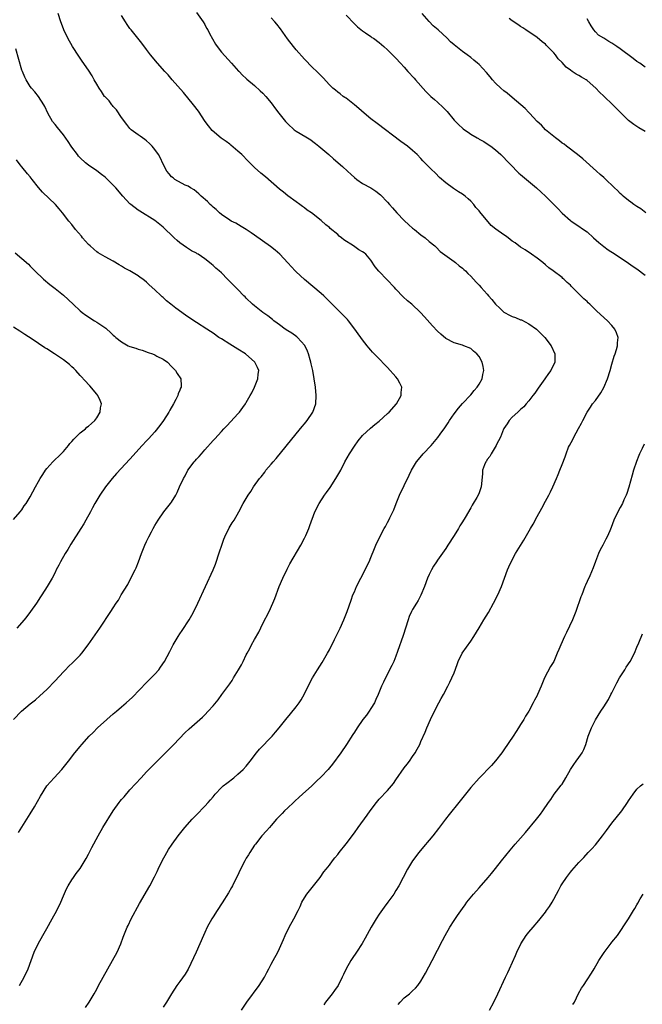
# Model space of a CAD drawing. Units: inches. Extents: x 2619000 to 2621830, y 1530000 to 1533000.
# Drawn here: x 2620796 to 2620946, y 1530218 to 1530455 of the extents above; entities that cross this region are included whole.
import ezdxf

# ---------------------------------------------------------------- set-up
doc = ezdxf.new("R2010")
doc.units = ezdxf.units.IN
doc.header["$MEASUREMENT"] = 0
doc.layers.add('LD26191530_10ft', color=254, linetype='Continuous')

msp = doc.modelspace()

# ---------------------------------------------------------------- linework, layer by layer
at = {"layer": 'LD26191530_10ft'}
for points, elevation in [([(2620839, 1530457.24), (2620840.58, 1530455), (2620841, 1530454.31), (2620841.46, 1530453.46), (2620841.73, 1530453), (2620842.14, 1530452.14), (2620842.83, 1530450.83), (2620843.55, 1530449.55), (2620843.97, 1530449), (2620845, 1530447.69), (2620847.45, 1530445), (2620849.12, 1530443.12), (2620849.25, 1530443), (2620850.12, 1530442.12), (2620851, 1530441.33), (2620851.16, 1530441.16), (2620853, 1530439.63), (2620854.35, 1530438.35), (2620855, 1530437.78), (2620855.71, 1530437), (2620857, 1530435.46), (2620858.05, 1530434.05), (2620858.85, 1530433), (2620860.47, 1530431), (2620861, 1530430.42), (2620862.49, 1530429), (2620863, 1530428.62), (2620865.3, 1530427.3), (2620865.74, 1530427), (2620866.52, 1530426.52), (2620867, 1530426.17), (2620867.66, 1530425.66), (2620868.48, 1530425), (2620870.88, 1530423), (2620871.99, 1530421.99), (2620874.13, 1530420.13), (2620875.36, 1530419), (2620876.24, 1530418.24), (2620877, 1530417.51), (2620877.63, 1530417), (2620879, 1530416.05), (2620880.96, 1530414.96), (2620882.2, 1530414.2), (2620883.33, 1530413.33), (2620885, 1530411.52), (2620885.43, 1530411), (2620886.18, 1530410.18), (2620887.21, 1530409), (2620889, 1530407.13), (2620890.13, 1530406.13), (2620891, 1530405.31), (2620891.45, 1530405), (2620893, 1530403.72), (2620894.04, 1530403), (2620895, 1530402.09), (2620896.33, 1530401), (2620896.68, 1530400.68), (2620897.68, 1530399.68), (2620899.92, 1530398.08), (2620901, 1530397.28), (2620901.36, 1530397), (2620902.25, 1530396.25), (2620903, 1530395.68), (2620903.33, 1530395.33), (2620903.72, 1530395), (2620904.34, 1530394.34), (2620905, 1530393.72), (2620906.31, 1530392.31), (2620907, 1530391.59), (2620907.5, 1530391), (2620909, 1530389.37), (2620909.28, 1530389), (2620910.1, 1530388.1), (2620911, 1530387), (2620912.01, 1530386.01), (2620913, 1530385.09), (2620913.13, 1530385), (2620914.35, 1530384.35), (2620915, 1530383.99), (2620915.79, 1530383.79), (2620917, 1530383.24), (2620917.19, 1530383.19), (2620919, 1530382.28), (2620920.8, 1530381), (2620921, 1530380.83), (2620921.9, 1530379.9), (2620922.86, 1530379), (2620924.37, 1530377), (2620925.28, 1530375), (2620925.22, 1530373), (2620924.25, 1530371), (2620923.72, 1530370.28), (2620922.88, 1530369), (2620921.26, 1530366.74), (2620920.42, 1530365.58), (2620919.95, 1530365), (2620919, 1530363.76), (2620918.35, 1530363), (2620917.75, 1530362.25), (2620917, 1530361.61), (2620916.33, 1530361), (2620915, 1530359.83), (2620914.26, 1530359), (2620913.79, 1530358.21), (2620913, 1530357.07), (2620912.93, 1530356.93), (2620912.17, 1530355), (2620911.21, 1530353.21), (2620911.11, 1530353), (2620909.91, 1530351), (2620909.64, 1530350.36), (2620909, 1530349.59), (2620908.78, 1530349.22), (2620908.62, 1530349), (2620908.34, 1530348.34), (2620907.88, 1530347), (2620907.86, 1530346.14), (2620907.55, 1530343), (2620907, 1530341.54), (2620906.77, 1530341), (2620906.49, 1530340.49), (2620905.62, 1530339), (2620905.37, 1530338.63), (2620905, 1530337.95), (2620903.63, 1530335.63), (2620903, 1530334.6), (2620902.37, 1530333.63), (2620902.03, 1530333), (2620901, 1530331.28), (2620899.53, 1530329), (2620899, 1530328.2), (2620897, 1530325.38), (2620896.75, 1530325), (2620896.07, 1530323.93), (2620895.55, 1530323), (2620895, 1530321.91), (2620894.62, 1530321), (2620893.88, 1530319), (2620893.03, 1530316.97), (2620892.36, 1530315.64), (2620891.94, 1530315), (2620891, 1530313.48), (2620890.76, 1530313), (2620890.23, 1530311.77), (2620889.97, 1530311), (2620888.78, 1530307.22), (2620887.38, 1530303.38), (2620887, 1530302.27), (2620886.48, 1530301), (2620886.01, 1530299.99), (2620884.47, 1530297), (2620884, 1530296), (2620883.57, 1530295), (2620882.75, 1530293), (2620882.21, 1530291.79), (2620881.82, 1530291), (2620881, 1530289.63), (2620880.59, 1530289), (2620879.93, 1530288.07), (2620879.08, 1530287), (2620877.64, 1530285), (2620877, 1530283.99), (2620876.64, 1530283.36), (2620875.13, 1530281), (2620873.74, 1530279), (2620871.73, 1530276.27), (2620871, 1530275.38), (2620870.67, 1530275), (2620869, 1530273.23), (2620867.87, 1530272.13), (2620866.74, 1530271), (2620864.56, 1530269), (2620863.72, 1530268.28), (2620862.67, 1530267.33), (2620862.33, 1530267), (2620861, 1530265.77), (2620860.2, 1530265), (2620859.6, 1530264.4), (2620858.29, 1530263), (2620857, 1530261.5), (2620856.55, 1530261), (2620855.83, 1530260.17), (2620854.77, 1530259), (2620853.18, 1530257), (2620853, 1530256.73), (2620851.87, 1530255), (2620851.55, 1530254.45), (2620851, 1530253.61), (2620850.62, 1530253), (2620849.57, 1530251), (2620848.77, 1530249.23), (2620848.3, 1530248.3), (2620847.68, 1530247), (2620847.44, 1530246.56), (2620846.71, 1530245.29), (2620845.16, 1530242.84), (2620843.95, 1530241), (2620843, 1530239.5), (2620842.69, 1530239), (2620841.61, 1530237), (2620841, 1530235.71), (2620840.68, 1530235), (2620839.85, 1530233), (2620838.94, 1530231), (2620837, 1530226.92), (2620836.28, 1530225.72), (2620835, 1530223.96), (2620834.28, 1530223), (2620833, 1530221), (2620831.83, 1530219), (2620831.5, 1530218.5), (2620831, 1530217.79)], 9340), ([(2620796.43, 1530223), (2620797.54, 1530225), (2620798.5, 1530227), (2620799.26, 1530229), (2620799.98, 1530231), (2620800.9, 1530233), (2620802.03, 1530235), (2620803, 1530236.68), (2620804.3, 1530239), (2620805.37, 1530241), (2620806.33, 1530243), (2620807, 1530244.57), (2620807.75, 1530246.25), (2620808.16, 1530247), (2620809, 1530248.39), (2620809.41, 1530249), (2620810.06, 1530249.94), (2620811, 1530251.17), (2620812.43, 1530253.57), (2620813, 1530254.56), (2620813.82, 1530256.18), (2620815.34, 1530259), (2620816.5, 1530261), (2620818.96, 1530265), (2620820.39, 1530267), (2620820.66, 1530267.34), (2620821, 1530267.76), (2620821.58, 1530268.42), (2620823, 1530270.08), (2620825.67, 1530273), (2620827, 1530274.38), (2620827.57, 1530275), (2620828.29, 1530275.71), (2620829.53, 1530277), (2620833.54, 1530281), (2620836.23, 1530283.77), (2620837.24, 1530284.76), (2620839.79, 1530287), (2620840.42, 1530287.58), (2620841, 1530288.15), (2620841.82, 1530289), (2620843, 1530290.33), (2620844.23, 1530291.77), (2620845.14, 1530293), (2620846.76, 1530295.24), (2620847, 1530295.63), (2620847.57, 1530296.43), (2620847.93, 1530297), (2620849.13, 1530299), (2620849.82, 1530300.18), (2620850.23, 1530301), (2620851, 1530302.6), (2620851.21, 1530303), (2620851.86, 1530304.14), (2620852.29, 1530305), (2620853, 1530306.29), (2620853.98, 1530308.02), (2620855, 1530310.08), (2620856.48, 1530313), (2620857.37, 1530315), (2620857.84, 1530316.16), (2620858.91, 1530319), (2620859.76, 1530321), (2620860.8, 1530323.2), (2620861.48, 1530324.52), (2620864.12, 1530329), (2620865, 1530330.66), (2620865.29, 1530331.29), (2620866.01, 1530333), (2620866.29, 1530333.71), (2620867.51, 1530337), (2620868.5, 1530339), (2620869.81, 1530341), (2620870.32, 1530341.68), (2620871.15, 1530342.85), (2620872.57, 1530345), (2620873.73, 1530347), (2620874.75, 1530349), (2620875.84, 1530351), (2620877, 1530352.81), (2620877.93, 1530354.07), (2620879, 1530355.35), (2620880.86, 1530357.14), (2620881.94, 1530358.06), (2620883, 1530358.86), (2620885, 1530360.65), (2620885.35, 1530361), (2620887.13, 1530363), (2620888.25, 1530365), (2620888.28, 1530365.73), (2620888.42, 1530367), (2620887.96, 1530367.96), (2620887.39, 1530369), (2620887, 1530369.47), (2620885, 1530371.78), (2620884.36, 1530372.36), (2620883, 1530373.83), (2620881.4, 1530375.4), (2620881, 1530375.9), (2620880.47, 1530376.47), (2620880.08, 1530377), (2620879, 1530378.39), (2620878.58, 1530379), (2620877.89, 1530379.89), (2620877.15, 1530381), (2620875.62, 1530383), (2620875.32, 1530383.32), (2620875, 1530383.62), (2620874.35, 1530384.35), (2620873.69, 1530385), (2620873, 1530385.65), (2620870.32, 1530388.32), (2620869.63, 1530389), (2620869, 1530389.56), (2620865, 1530392.92), (2620863, 1530394.76), (2620862.76, 1530395), (2620861, 1530396.93), (2620859.04, 1530399.04), (2620857.97, 1530399.97), (2620856.86, 1530400.86), (2620853, 1530403.62), (2620852.19, 1530404.19), (2620851, 1530404.97), (2620849.73, 1530405.73), (2620848.46, 1530406.46), (2620847.36, 1530407), (2620847, 1530407.22), (2620845, 1530408.62), (2620844.54, 1530409), (2620843.77, 1530409.77), (2620843, 1530410.36), (2620842.69, 1530410.69), (2620842.31, 1530411), (2620841.67, 1530411.67), (2620840.16, 1530413), (2620839.58, 1530413.58), (2620839, 1530414.02), (2620838.48, 1530414.48), (2620837.57, 1530415), (2620837, 1530415.38), (2620836.32, 1530415.68), (2620833.84, 1530417), (2620833.37, 1530417.37), (2620833, 1530417.63), (2620832.41, 1530418.41), (2620831.91, 1530419), (2620831, 1530420.73), (2620830.3, 1530422.3), (2620829.87, 1530423), (2620829, 1530424.22), (2620828.34, 1530425), (2620827.69, 1530425.69), (2620827, 1530426.31), (2620826.62, 1530426.62), (2620826.03, 1530427), (2620825.44, 1530427.44), (2620825, 1530427.73), (2620823.29, 1530429), (2620823, 1530429.26), (2620822.27, 1530430.27), (2620821, 1530431.92), (2620819.79, 1530433.79), (2620819, 1530434.59), (2620818.83, 1530434.83), (2620818.66, 1530435), (2620817.97, 1530435.97), (2620817, 1530436.89), (2620816.91, 1530437), (2620816.17, 1530438.17), (2620815.56, 1530439), (2620815, 1530439.92), (2620814.42, 1530441), (2620813.94, 1530441.94), (2620813, 1530443.32), (2620811.53, 1530445.53), (2620811, 1530446.2), (2620810.68, 1530446.68), (2620809.14, 1530449), (2620808.03, 1530451), (2620807.1, 1530453), (2620806.54, 1530454.54), (2620806.35, 1530455), (2620805.76, 1530457)], 9320), ([(2620812.34, 1530217.66), (2620813.22, 1530219), (2620814.39, 1530221), (2620815, 1530222.13), (2620815.44, 1530223), (2620816.52, 1530225), (2620818.82, 1530229), (2620819.89, 1530231), (2620820.79, 1530233), (2620821.37, 1530234.63), (2620822.32, 1530237), (2620822.56, 1530237.44), (2620823.32, 1530239), (2620825.3, 1530242.7), (2620827.75, 1530247), (2620828.9, 1530249.1), (2620829.55, 1530250.45), (2620829.77, 1530251), (2620830.73, 1530253), (2620831.88, 1530255), (2620832.31, 1530255.69), (2620833.18, 1530257), (2620834.6, 1530259), (2620836.22, 1530261), (2620837.97, 1530263), (2620839, 1530264.09), (2620841, 1530266.15), (2620841.79, 1530267), (2620842.36, 1530267.64), (2620843, 1530268.42), (2620843.5, 1530269), (2620845, 1530270.62), (2620845.43, 1530271), (2620846.29, 1530271.71), (2620847.96, 1530273), (2620849, 1530273.84), (2620850.24, 1530275), (2620851, 1530275.81), (2620851.96, 1530277), (2620853.49, 1530279), (2620854.17, 1530279.83), (2620857.19, 1530283), (2620858.03, 1530283.97), (2620858.9, 1530285), (2620860.51, 1530287), (2620861.64, 1530288.36), (2620863, 1530290.05), (2620863.7, 1530291), (2620864.23, 1530291.77), (2620865, 1530293.16), (2620865.89, 1530295), (2620866.91, 1530297), (2620868.17, 1530299), (2620869.28, 1530300.72), (2620870.58, 1530303), (2620871, 1530303.79), (2620872.23, 1530306.23), (2620873.59, 1530309), (2620874.5, 1530311), (2620875.29, 1530313), (2620876.23, 1530315.77), (2620876.67, 1530317), (2620877, 1530317.78), (2620877.54, 1530319), (2620879.61, 1530323), (2620880.04, 1530323.96), (2620880.56, 1530325), (2620881, 1530326.02), (2620881.85, 1530328.15), (2620882.21, 1530329), (2620883.15, 1530331), (2620884.21, 1530333), (2620884.51, 1530333.49), (2620885, 1530334.4), (2620885.31, 1530335), (2620885.56, 1530335.56), (2620886.48, 1530337.52), (2620887.04, 1530339), (2620887.9, 1530341), (2620889, 1530343.35), (2620890.19, 1530345.81), (2620890.72, 1530347), (2620891.94, 1530349), (2620892.4, 1530349.6), (2620893.56, 1530351), (2620895.45, 1530353), (2620897.13, 1530354.87), (2620897.67, 1530355.67), (2620898.77, 1530357.23), (2620899.56, 1530358.44), (2620899.9, 1530359), (2620901, 1530360.58), (2620902.05, 1530361.95), (2620903, 1530363.05), (2620905, 1530365.2), (2620905.82, 1530366.18), (2620906.52, 1530367), (2620907, 1530367.73), (2620907.76, 1530369), (2620907.96, 1530370.04), (2620908.19, 1530371), (2620908.01, 1530372.01), (2620907.74, 1530373), (2620907, 1530374.37), (2620906.45, 1530375), (2620905.7, 1530375.7), (2620905, 1530376.3), (2620903.35, 1530377), (2620903, 1530377.13), (2620901, 1530377.66), (2620899, 1530378.76), (2620897.8, 1530379.8), (2620897, 1530380.53), (2620895.81, 1530381.81), (2620893.92, 1530383.92), (2620892.91, 1530385), (2620890.8, 1530387), (2620889.83, 1530387.83), (2620888.78, 1530388.78), (2620887, 1530390.58), (2620886.63, 1530391), (2620883, 1530394.82), (2620882.9, 1530394.9), (2620882.01, 1530396.01), (2620881, 1530397.6), (2620879.78, 1530399), (2620879.35, 1530399.35), (2620879, 1530399.6), (2620878.1, 1530400.1), (2620876.81, 1530401), (2620874.48, 1530402.48), (2620873.9, 1530403), (2620873.37, 1530403.37), (2620873, 1530403.74), (2620871.22, 1530405.22), (2620871, 1530405.47), (2620870.12, 1530406.12), (2620869, 1530407.15), (2620868.3, 1530407.7), (2620867, 1530408.71), (2620866.65, 1530409), (2620865.66, 1530409.66), (2620865, 1530410.16), (2620864.54, 1530410.54), (2620863.92, 1530411), (2620863, 1530411.62), (2620861, 1530413.09), (2620859.96, 1530413.96), (2620859, 1530414.69), (2620855.63, 1530417.63), (2620854.52, 1530418.52), (2620853, 1530419.87), (2620851.84, 1530421), (2620851.43, 1530421.43), (2620849.89, 1530423), (2620849, 1530423.84), (2620847.31, 1530425.31), (2620847, 1530425.51), (2620846.16, 1530426.16), (2620844.99, 1530426.99), (2620842.82, 1530428.82), (2620841.89, 1530429.89), (2620841.09, 1530431), (2620839.47, 1530433.47), (2620838.31, 1530435), (2620835.91, 1530437.91), (2620833.12, 1530441), (2620832.17, 1530442.17), (2620831.36, 1530443), (2620829.61, 1530445), (2620827.95, 1530447), (2620827, 1530448.31), (2620825.84, 1530449.84), (2620823.28, 1530453), (2620823, 1530453.38), (2620822.34, 1530454.34), (2620821.93, 1530455), (2620821, 1530456.46)], 9330), ([(2620849.81, 1530217), (2620851.15, 1530219), (2620854.08, 1530223), (2620855.35, 1530225), (2620855.91, 1530226.09), (2620856.44, 1530227), (2620857, 1530228.09), (2620857.5, 1530229), (2620858.55, 1530231), (2620859, 1530231.92), (2620859.97, 1530234.03), (2620860.38, 1530235), (2620861.33, 1530237), (2620862.44, 1530239), (2620863.48, 1530241), (2620863.97, 1530242.03), (2620864.4, 1530243), (2620865, 1530244.08), (2620865.56, 1530245), (2620868.75, 1530249), (2620869.67, 1530250.33), (2620870.22, 1530251), (2620871, 1530251.98), (2620871.77, 1530253), (2620872.31, 1530253.69), (2620873, 1530254.52), (2620873.34, 1530255), (2620875, 1530257.11), (2620877, 1530259.74), (2620877.9, 1530261), (2620880.06, 1530263.94), (2620880.79, 1530265), (2620882.32, 1530267), (2620883, 1530267.8), (2620885, 1530269.93), (2620886.39, 1530271.61), (2620887, 1530272.46), (2620889, 1530275.34), (2620889.71, 1530276.29), (2620890.26, 1530277), (2620891, 1530278.11), (2620891.65, 1530279), (2620892.13, 1530279.87), (2620892.72, 1530281), (2620893, 1530281.69), (2620894.01, 1530283.99), (2620894.43, 1530285), (2620895.33, 1530287), (2620896.32, 1530289), (2620897.37, 1530291), (2620897.91, 1530292.09), (2620898.46, 1530293), (2620899.53, 1530295), (2620900, 1530296), (2620900.5, 1530297), (2620901, 1530298.25), (2620901.73, 1530300.27), (2620901.96, 1530301), (2620902.93, 1530303), (2620905, 1530305.85), (2620905.76, 1530307), (2620907, 1530309.11), (2620908.19, 1530311), (2620909.25, 1530312.75), (2620910.51, 1530315), (2620911.56, 1530317), (2620912.44, 1530319), (2620913.83, 1530323), (2620914.21, 1530323.79), (2620914.7, 1530325), (2620915.8, 1530327), (2620917, 1530328.92), (2620917.82, 1530330.18), (2620919.43, 1530333), (2620920, 1530334), (2620921, 1530335.9), (2620922.11, 1530337.89), (2620923, 1530339.57), (2620923.79, 1530341), (2620924.18, 1530341.82), (2620924.78, 1530343), (2620925.67, 1530345), (2620926.03, 1530345.97), (2620926.49, 1530347), (2620927, 1530348.41), (2620927.72, 1530350.28), (2620927.96, 1530351), (2620928.57, 1530352.57), (2620928.76, 1530353), (2620929.55, 1530354.45), (2620929.79, 1530355), (2620930.95, 1530357.05), (2620931.66, 1530358.34), (2620931.98, 1530359), (2620933.02, 1530361), (2620933.79, 1530362.21), (2620934.35, 1530363), (2620935, 1530363.78), (2620936.34, 1530365.66), (2620937.07, 1530366.93), (2620937.95, 1530369), (2620938.58, 1530371), (2620939, 1530372.55), (2620939.56, 1530374.44), (2620939.75, 1530375), (2620940.07, 1530376.07), (2620940.32, 1530377), (2620940.31, 1530377.69), (2620940.45, 1530379), (2620940.11, 1530380.11), (2620939.69, 1530381), (2620939, 1530381.86), (2620937.89, 1530383), (2620935.32, 1530385.32), (2620933.64, 1530387), (2620933.3, 1530387.3), (2620933, 1530387.6), (2620932.26, 1530388.26), (2620931.54, 1530389), (2620929.5, 1530391), (2620929.24, 1530391.24), (2620929, 1530391.53), (2620928.2, 1530392.2), (2620927.43, 1530393), (2620927.2, 1530393.2), (2620927, 1530393.39), (2620924.88, 1530395), (2620923.77, 1530395.77), (2620923, 1530396.46), (2620922.34, 1530397), (2620921, 1530398.05), (2620919.66, 1530399), (2620918.07, 1530400.07), (2620917, 1530400.74), (2620915.73, 1530401.73), (2620915, 1530402.2), (2620914, 1530403), (2620913.41, 1530403.41), (2620913, 1530403.65), (2620911.07, 1530405.07), (2620909.93, 1530405.93), (2620907.19, 1530409.19), (2620907, 1530409.46), (2620906.25, 1530410.25), (2620905.72, 1530411), (2620905, 1530411.82), (2620904.36, 1530412.36), (2620903.63, 1530413), (2620903, 1530413.51), (2620902.07, 1530414.07), (2620900.84, 1530414.84), (2620899, 1530416.17), (2620897.52, 1530417.52), (2620896.5, 1530418.5), (2620895.49, 1530419.49), (2620893.51, 1530421.52), (2620893, 1530422.09), (2620892.11, 1530423), (2620891, 1530424.02), (2620889.79, 1530425), (2620889, 1530425.57), (2620888.16, 1530426.16), (2620882.48, 1530430.48), (2620881, 1530431.63), (2620879.36, 1530433), (2620878.12, 1530434.12), (2620877, 1530435.02), (2620875, 1530436.57), (2620874.75, 1530436.75), (2620874.34, 1530437), (2620873.61, 1530437.61), (2620873, 1530438.03), (2620872.49, 1530438.49), (2620871.86, 1530439), (2620871, 1530439.82), (2620869.48, 1530441.48), (2620869, 1530441.94), (2620868.49, 1530442.49), (2620866.46, 1530444.46), (2620865.46, 1530445.46), (2620865, 1530445.96), (2620863, 1530448.26), (2620862.39, 1530449), (2620860.89, 1530450.89), (2620859.25, 1530453.25), (2620858.37, 1530454.37), (2620857.85, 1530455), (2620857, 1530455.96)], 9350), ([(2620875, 1530456.57), (2620877, 1530454.5), (2620877.77, 1530453.77), (2620879, 1530452.76), (2620879.71, 1530452.29), (2620881, 1530451.41), (2620881.23, 1530451.23), (2620881.62, 1530451), (2620883, 1530449.97), (2620883.51, 1530449.51), (2620884.12, 1530449), (2620885, 1530448.19), (2620886.59, 1530446.59), (2620887, 1530446.23), (2620888.1, 1530445), (2620889, 1530444.06), (2620889.86, 1530443), (2620891.38, 1530441.38), (2620891.68, 1530441), (2620894.19, 1530438.19), (2620895.41, 1530437), (2620896.25, 1530436.25), (2620897, 1530435.65), (2620898.35, 1530434.35), (2620899, 1530433.67), (2620899.34, 1530433.34), (2620901, 1530431.32), (2620902.18, 1530430.18), (2620903, 1530429.34), (2620903.21, 1530429.21), (2620903.48, 1530429), (2620904.4, 1530428.4), (2620905, 1530427.9), (2620906.55, 1530427), (2620906.85, 1530426.85), (2620907, 1530426.74), (2620908.15, 1530426.15), (2620909, 1530425.6), (2620909.85, 1530425), (2620911, 1530424.12), (2620912.25, 1530423), (2620912.63, 1530422.63), (2620913, 1530422.3), (2620913.6, 1530421.6), (2620914.16, 1530421), (2620915, 1530420.19), (2620916.09, 1530419), (2620916.55, 1530418.55), (2620917, 1530418.22), (2620918.4, 1530417), (2620920.83, 1530415), (2620921.99, 1530413.99), (2620923.01, 1530413), (2620925, 1530410.96), (2620925.99, 1530409.99), (2620927, 1530408.9), (2620929, 1530407.14), (2620929.2, 1530407), (2620930.29, 1530406.29), (2620932.65, 1530404.65), (2620933, 1530404.37), (2620934.53, 1530403), (2620935.81, 1530401.81), (2620937, 1530400.85), (2620938.07, 1530400.07), (2620939.8, 1530399), (2620943, 1530396.85), (2620944.09, 1530396.09), (2620945, 1530395.5), (2620947, 1530394.01)], 9360), ([(2620947.13, 1530409), (2620945.91, 1530409.91), (2620945, 1530410.48), (2620944.27, 1530411), (2620943.56, 1530411.56), (2620943, 1530411.95), (2620941.73, 1530413), (2620941.36, 1530413.35), (2620941, 1530413.65), (2620940.32, 1530414.32), (2620939.6, 1530415), (2620937.25, 1530417.25), (2620937, 1530417.46), (2620936.19, 1530418.19), (2620935.27, 1530419), (2620931.95, 1530421.95), (2620930.67, 1530423), (2620928.06, 1530425), (2620927.48, 1530425.48), (2620927, 1530425.79), (2620926.35, 1530426.35), (2620925.43, 1530427), (2620922.98, 1530429), (2620922.05, 1530430.05), (2620921.02, 1530431), (2620919.17, 1530433), (2620919, 1530433.16), (2620918.1, 1530434.1), (2620917.1, 1530435), (2620915, 1530436.78), (2620913.76, 1530437.76), (2620913, 1530438.34), (2620912.22, 1530439), (2620911, 1530440.21), (2620910.28, 1530441), (2620909.72, 1530441.72), (2620908.79, 1530442.79), (2620907, 1530444.69), (2620906.67, 1530445), (2620905.76, 1530445.76), (2620905, 1530446.38), (2620904.16, 1530447), (2620903, 1530447.82), (2620901, 1530449.4), (2620900.17, 1530450.17), (2620899.36, 1530451), (2620897.14, 1530453), (2620895.98, 1530453.98), (2620895, 1530455.01), (2620893.32, 1530457)], 9370), ([(2620947, 1530428.56), (2620945.46, 1530429.46), (2620944.25, 1530430.25), (2620943, 1530431.19), (2620941, 1530433.19), (2620940.11, 1530434.11), (2620939.21, 1530435), (2620937.03, 1530437.03), (2620936.02, 1530438.02), (2620935.13, 1530439), (2620933, 1530440.85), (2620932.78, 1530441), (2620931.63, 1530441.63), (2620931, 1530442.03), (2620930.36, 1530442.36), (2620929.44, 1530443), (2620929, 1530443.29), (2620928.01, 1530444.01), (2620927, 1530445.15), (2620926.08, 1530446.08), (2620925.4, 1530447), (2620925, 1530447.5), (2620923.52, 1530449), (2620923.26, 1530449.26), (2620923, 1530449.58), (2620922.17, 1530450.17), (2620921, 1530451.22), (2620918.29, 1530453), (2620917.53, 1530453.53), (2620917, 1530453.85), (2620916.36, 1530454.36), (2620915, 1530455.24), (2620914.24, 1530455.76)], 9380), ([(2620947, 1530444.08), (2620945.67, 1530445), (2620945, 1530445.44), (2620944.12, 1530446.12), (2620941, 1530448.44), (2620940.17, 1530449), (2620939, 1530449.86), (2620938.23, 1530450.23), (2620937, 1530451.01), (2620935.75, 1530451.75), (2620935, 1530452.57), (2620934.65, 1530453), (2620934, 1530454), (2620933.45, 1530455), (2620933, 1530455.67)], 9390), ([(2620796.21, 1530259.79), (2620799, 1530264.27), (2620800, 1530266), (2620801.44, 1530268.56), (2620803.03, 1530271), (2620804.73, 1530273), (2620806.57, 1530275), (2620808.21, 1530277), (2620809.76, 1530279), (2620811, 1530280.53), (2620811.4, 1530281), (2620813.2, 1530283), (2620814.11, 1530283.89), (2620815.18, 1530285), (2620817.4, 1530287), (2620819, 1530288.34), (2620819.74, 1530289), (2620821, 1530290.05), (2620822.07, 1530291), (2620823.58, 1530292.42), (2620827, 1530295.92), (2620828.12, 1530297), (2620829, 1530297.94), (2620829.92, 1530299), (2620830.39, 1530299.61), (2620831.32, 1530301), (2620832.63, 1530303.37), (2620833, 1530304.15), (2620833.44, 1530305), (2620834.58, 1530307), (2620835, 1530307.64), (2620835.58, 1530308.42), (2620837.29, 1530311), (2620837.91, 1530312.09), (2620838.39, 1530313), (2620839.35, 1530315), (2620843.02, 1530323), (2620843.59, 1530324.41), (2620844.59, 1530327.41), (2620845.08, 1530329), (2620845.6, 1530330.4), (2620845.84, 1530331), (2620846.88, 1530333.12), (2620847.63, 1530334.37), (2620848.06, 1530335), (2620849.22, 1530337), (2620850.28, 1530339), (2620851.44, 1530341), (2620852.08, 1530341.92), (2620852.73, 1530343), (2620854.15, 1530345), (2620854.54, 1530345.46), (2620855.42, 1530346.58), (2620855.73, 1530347), (2620857, 1530348.45), (2620857.45, 1530349), (2620858.18, 1530349.82), (2620863, 1530355.75), (2620864.44, 1530357.56), (2620865, 1530358.2), (2620865.63, 1530359), (2620867.03, 1530361), (2620867.73, 1530363), (2620867.81, 1530365), (2620867.63, 1530367), (2620867.35, 1530369), (2620867, 1530371), (2620866.62, 1530372.62), (2620866.55, 1530373), (2620866.37, 1530373.63), (2620865.97, 1530375), (2620865.7, 1530375.7), (2620865.07, 1530377.07), (2620863.33, 1530379), (2620863.16, 1530379.16), (2620861.98, 1530379.98), (2620861, 1530380.57), (2620860.32, 1530381), (2620859, 1530381.98), (2620858.44, 1530382.44), (2620857.66, 1530383), (2620857.31, 1530383.31), (2620856.19, 1530384.19), (2620855.01, 1530385), (2620853, 1530386.59), (2620852.52, 1530387), (2620851, 1530388.46), (2620850.74, 1530388.74), (2620850.44, 1530389), (2620849, 1530390.51), (2620848.5, 1530391), (2620847.72, 1530391.72), (2620846.49, 1530393), (2620845, 1530394.5), (2620844.48, 1530395), (2620843.65, 1530395.65), (2620843, 1530396.32), (2620842.6, 1530396.6), (2620842.15, 1530397), (2620841, 1530397.88), (2620839.38, 1530399), (2620839.14, 1530399.14), (2620839, 1530399.25), (2620837.85, 1530399.85), (2620836.64, 1530400.64), (2620835, 1530401.75), (2620834.34, 1530402.34), (2620833.65, 1530403), (2620833, 1530403.58), (2620831.58, 1530405), (2620831, 1530405.52), (2620830.19, 1530406.19), (2620829, 1530407.1), (2620825.4, 1530409.4), (2620825, 1530409.63), (2620823.19, 1530411), (2620823, 1530411.16), (2620821.32, 1530413), (2620819.61, 1530415), (2620819, 1530415.68), (2620817.3, 1530417.3), (2620817, 1530417.57), (2620816.19, 1530418.19), (2620815, 1530419.06), (2620813, 1530420.44), (2620812.32, 1530421), (2620811, 1530422.22), (2620810.64, 1530422.64), (2620810.34, 1530423), (2620809, 1530424.8), (2620808.86, 1530425), (2620808.16, 1530426.16), (2620807, 1530427.74), (2620805.56, 1530429.56), (2620805, 1530430.21), (2620804.38, 1530431), (2620803.24, 1530433), (2620802.55, 1530434.55), (2620802.29, 1530435), (2620801, 1530436.99), (2620800.1, 1530438.1), (2620799.27, 1530439), (2620799, 1530439.39), (2620798.01, 1530441), (2620797.68, 1530441.68), (2620797.13, 1530443), (2620797, 1530443.36), (2620795.55, 1530448.45)], 9310), ([(2620794.96, 1530287.04), (2620796.93, 1530289), (2620799, 1530290.77), (2620800.25, 1530291.75), (2620801.32, 1530292.68), (2620803, 1530294.23), (2620805, 1530296.32), (2620807, 1530298.49), (2620807.5, 1530299), (2620808.22, 1530299.78), (2620809.24, 1530300.76), (2620809.52, 1530301), (2620811, 1530302.53), (2620811.43, 1530303), (2620812.91, 1530305), (2620815.74, 1530309), (2620818.42, 1530313), (2620819, 1530313.9), (2620819.69, 1530315), (2620820.23, 1530315.77), (2620820.9, 1530317), (2620822.46, 1530319.54), (2620823.24, 1530321), (2620824.25, 1530323), (2620824.48, 1530323.51), (2620825.08, 1530325), (2620825.82, 1530327), (2620826.61, 1530329), (2620827, 1530329.88), (2620827.54, 1530331), (2620828.15, 1530332.15), (2620828.6, 1530333), (2620829, 1530333.69), (2620829.8, 1530335), (2620831.18, 1530337), (2620832.74, 1530339), (2620833, 1530339.36), (2620834.01, 1530341), (2620834.37, 1530341.63), (2620834.96, 1530343), (2620835.87, 1530345), (2620836.3, 1530345.7), (2620836.97, 1530347), (2620838.46, 1530349), (2620838.72, 1530349.28), (2620839, 1530349.65), (2620839.66, 1530350.34), (2620840.18, 1530351), (2620841, 1530351.89), (2620843, 1530354.18), (2620843.41, 1530354.59), (2620845, 1530356.38), (2620845.59, 1530357), (2620846.31, 1530357.69), (2620847.29, 1530358.71), (2620849, 1530360.58), (2620849.33, 1530361), (2620850.14, 1530362.14), (2620850.77, 1530363), (2620851, 1530363.35), (2620851.97, 1530365), (2620852.33, 1530365.67), (2620852.98, 1530367), (2620853.77, 1530369), (2620853.86, 1530370.14), (2620853.98, 1530371), (2620853.72, 1530371.72), (2620853.08, 1530373), (2620850.79, 1530375), (2620849, 1530376.17), (2620847.69, 1530377), (2620847, 1530377.4), (2620845, 1530378.62), (2620844.41, 1530379), (2620843, 1530379.99), (2620842.39, 1530380.39), (2620841.49, 1530381), (2620839, 1530382.59), (2620838.41, 1530383), (2620836.33, 1530384.33), (2620834.02, 1530386.02), (2620832.82, 1530387), (2620831.83, 1530387.83), (2620831, 1530388.6), (2620830.78, 1530388.78), (2620830.52, 1530389), (2620829, 1530390.48), (2620827.64, 1530391.64), (2620827, 1530392.27), (2620826.07, 1530393), (2620825.44, 1530393.44), (2620825, 1530393.79), (2620823, 1530395.04), (2620821.7, 1530395.7), (2620821, 1530396.14), (2620820.44, 1530396.44), (2620819, 1530397.31), (2620817, 1530398.41), (2620815.39, 1530399.39), (2620815, 1530399.62), (2620814.27, 1530400.27), (2620813.4, 1530401), (2620813, 1530401.39), (2620811.6, 1530403), (2620811.35, 1530403.34), (2620809.93, 1530405), (2620809, 1530406.2), (2620808.32, 1530407), (2620806.79, 1530409), (2620805.96, 1530409.96), (2620805.12, 1530411), (2620801.93, 1530413.93), (2620801, 1530415.05), (2620799.48, 1530417), (2620799, 1530417.64), (2620798.36, 1530418.36), (2620797, 1530420.05), (2620796.57, 1530420.57), (2620795.72, 1530421.72)], 9300), ([(2620795.36, 1530399.36), (2620797, 1530397.99), (2620798.59, 1530396.59), (2620799, 1530396.14), (2620799.57, 1530395.57), (2620800.1, 1530395), (2620802.18, 1530393), (2620803.75, 1530391.75), (2620804.72, 1530391), (2620805, 1530390.8), (2620807, 1530389.18), (2620809.3, 1530387), (2620811, 1530385.42), (2620811.51, 1530385), (2620812.36, 1530384.36), (2620814.5, 1530383), (2620815, 1530382.7), (2620816, 1530382), (2620817.2, 1530381.2), (2620817.4, 1530381), (2620818.28, 1530380.28), (2620819, 1530379.55), (2620819.3, 1530379.3), (2620819.59, 1530379), (2620821, 1530377.9), (2620822.61, 1530377), (2620823, 1530376.82), (2620824.39, 1530376.39), (2620825, 1530376.17), (2620825.91, 1530375.91), (2620827.39, 1530375.39), (2620828.44, 1530375), (2620829, 1530374.78), (2620829.5, 1530374.5), (2620831, 1530373.73), (2620832, 1530373), (2620833, 1530372.01), (2620833.49, 1530371.49), (2620833.98, 1530371), (2620834.34, 1530370.34), (2620835.21, 1530369), (2620835.32, 1530367.32), (2620835.3, 1530367), (2620835.19, 1530366.81), (2620835, 1530366.31), (2620834.6, 1530365.4), (2620834.52, 1530365), (2620834.06, 1530364.06), (2620833.47, 1530363), (2620832.56, 1530361.44), (2620832.33, 1530361), (2620831.08, 1530359), (2620830.2, 1530357.8), (2620829, 1530356.27), (2620827.43, 1530354.57), (2620827, 1530354.09), (2620825.97, 1530353), (2620823, 1530349.71), (2620819.79, 1530346.21), (2620818.73, 1530345), (2620817.12, 1530343), (2620815.73, 1530341), (2620814.54, 1530339), (2620814, 1530338), (2620813.48, 1530337), (2620812.4, 1530335), (2620811.87, 1530334.13), (2620811.21, 1530333), (2620808.81, 1530329.19), (2620808.06, 1530327.94), (2620807.45, 1530327), (2620806.3, 1530325), (2620805.87, 1530324.13), (2620805.28, 1530323), (2620805, 1530322.42), (2620804.26, 1530321), (2620803.09, 1530319), (2620801.8, 1530317), (2620801.47, 1530316.53), (2620800.48, 1530315), (2620799.1, 1530313), (2620798.16, 1530311.84), (2620797.51, 1530311), (2620795.76, 1530309)], 9290), ([(2620795, 1530335.13), (2620796.6, 1530337), (2620797, 1530337.52), (2620797.58, 1530338.42), (2620797.99, 1530339), (2620799, 1530340.65), (2620800.26, 1530343), (2620801, 1530344.31), (2620801.37, 1530345), (2620802, 1530346), (2620802.67, 1530347), (2620803, 1530347.4), (2620804.42, 1530349), (2620806.47, 1530351), (2620807, 1530351.56), (2620808.24, 1530353), (2620808.56, 1530353.44), (2620809, 1530353.94), (2620809.48, 1530354.52), (2620811, 1530356.01), (2620812.27, 1530357), (2620812.65, 1530357.35), (2620813, 1530357.59), (2620813.73, 1530358.27), (2620814.54, 1530359), (2620815, 1530359.64), (2620815.84, 1530361), (2620815.95, 1530362.05), (2620816.12, 1530363), (2620815.82, 1530363.82), (2620815.28, 1530365), (2620815, 1530365.35), (2620813.36, 1530367.36), (2620813, 1530367.67), (2620812.35, 1530368.35), (2620811, 1530369.83), (2620809.97, 1530371), (2620809.5, 1530371.5), (2620809, 1530371.93), (2620808.45, 1530372.45), (2620807.77, 1530373), (2620807, 1530373.57), (2620804.88, 1530375), (2620803, 1530376.21), (2620802.51, 1530376.51), (2620801, 1530377.53), (2620799.44, 1530378.56), (2620797.67, 1530379.67), (2620797, 1530380.15), (2620796.48, 1530380.48), (2620795, 1530381.49)], 9280), ([(2620946.72, 1530353.28), (2620946.26, 1530352.26), (2620945.66, 1530351), (2620945.46, 1530350.54), (2620944.9, 1530349.1), (2620944.2, 1530347), (2620943.86, 1530345.86), (2620943.05, 1530342.95), (2620942.56, 1530341.44), (2620942.39, 1530341), (2620941.88, 1530339.88), (2620941.5, 1530339), (2620941, 1530338.04), (2620940.41, 1530337), (2620939.46, 1530335), (2620938.8, 1530333.2), (2620938.46, 1530332.46), (2620937.83, 1530331), (2620937.55, 1530330.45), (2620936.76, 1530329), (2620936.17, 1530327.83), (2620935.77, 1530327), (2620935, 1530325.01), (2620934.5, 1530323.5), (2620933.63, 1530321.63), (2620933, 1530320.21), (2620932.66, 1530319.34), (2620932.49, 1530319), (2620931.71, 1530317), (2620931.5, 1530316.5), (2620930.28, 1530313), (2620929.49, 1530311), (2620928.08, 1530307.92), (2620927.6, 1530307), (2620926.67, 1530305), (2620926.17, 1530303.83), (2620925.84, 1530303), (2620924.98, 1530301), (2620924.24, 1530299.76), (2620922.76, 1530297), (2620921.92, 1530295), (2620921.1, 1530293), (2620921, 1530292.79), (2620920.36, 1530291.64), (2620920.04, 1530291), (2620918.96, 1530289), (2620918.21, 1530287.79), (2620917.81, 1530287), (2620917, 1530285.81), (2620916.54, 1530285), (2620915.92, 1530284.08), (2620915.25, 1530283), (2620913, 1530279.71), (2620912.47, 1530279), (2620911, 1530277.06), (2620910.03, 1530275.97), (2620907, 1530272.92), (2620905, 1530270.63), (2620902.12, 1530267), (2620899.84, 1530264.16), (2620898.95, 1530263), (2620897.26, 1530260.74), (2620895.89, 1530259), (2620895, 1530257.94), (2620893.68, 1530256.32), (2620892.55, 1530255), (2620891, 1530253), (2620889.77, 1530251), (2620887.71, 1530247), (2620887, 1530245.84), (2620886.47, 1530245), (2620885.03, 1530243), (2620884.16, 1530241.84), (2620883, 1530240.14), (2620882.26, 1530239), (2620881.07, 1530237), (2620879.62, 1530234.38), (2620878.88, 1530233.12), (2620877.51, 1530231), (2620876.49, 1530229.51), (2620876.17, 1530229), (2620875.06, 1530227), (2620874.38, 1530225.62), (2620874.1, 1530225), (2620873.07, 1530223), (2620872.24, 1530221.76), (2620871.7, 1530221), (2620870.09, 1530219), (2620869.66, 1530218.34)], 9360), ([(2620887.57, 1530218.43), (2620888, 1530219), (2620889, 1530220), (2620890.28, 1530221), (2620890.67, 1530221.33), (2620891, 1530221.67), (2620891.7, 1530222.3), (2620892.27, 1530223), (2620893, 1530224.03), (2620893.58, 1530225), (2620894.09, 1530225.91), (2620895.7, 1530229), (2620897, 1530231.45), (2620898.2, 1530233.8), (2620898.84, 1530235), (2620900, 1530237), (2620901, 1530238.59), (2620901.85, 1530239.85), (2620903, 1530241.51), (2620903.64, 1530242.36), (2620904.08, 1530243), (2620905.69, 1530245), (2620907, 1530246.52), (2620909.19, 1530249), (2620910.03, 1530249.97), (2620911, 1530251.15), (2620912.44, 1530253), (2620914.46, 1530255.54), (2620915.74, 1530257), (2620917, 1530258.48), (2620918.18, 1530259.82), (2620920.85, 1530263), (2620921.81, 1530264.19), (2620922.38, 1530265), (2620923.73, 1530267), (2620924.26, 1530267.74), (2620925.12, 1530269), (2620926.81, 1530271.19), (2620927, 1530271.48), (2620927.92, 1530273), (2620929.05, 1530275), (2620929.8, 1530276.2), (2620930.42, 1530277), (2620931, 1530277.86), (2620931.85, 1530279), (2620932.24, 1530279.76), (2620932.72, 1530281), (2620933.29, 1530283), (2620933.78, 1530284.22), (2620934.06, 1530285), (2620935, 1530286.89), (2620936.35, 1530289), (2620937, 1530290.06), (2620938.15, 1530291.85), (2620938.76, 1530293), (2620939, 1530293.43), (2620939.74, 1530295), (2620940.2, 1530295.8), (2620940.84, 1530297), (2620942.09, 1530299), (2620942.42, 1530299.58), (2620943.35, 1530301), (2620944.39, 1530303), (2620945, 1530304.45), (2620945.47, 1530305.47), (2620946.38, 1530307.62)], 9370), ([(2620909.55, 1530217), (2620910.59, 1530219), (2620911.55, 1530221), (2620913.38, 1530225), (2620913.9, 1530226.1), (2620914.3, 1530227), (2620915.8, 1530230.2), (2620916.11, 1530231), (2620917.06, 1530233), (2620918.38, 1530235), (2620919, 1530235.79), (2620920, 1530237), (2620921.38, 1530238.62), (2620923, 1530240.63), (2620923.28, 1530241), (2620923.99, 1530242.01), (2620924.59, 1530243), (2620925, 1530243.72), (2620925.65, 1530245), (2620926.14, 1530245.86), (2620926.7, 1530247), (2620927, 1530247.46), (2620928.06, 1530249), (2620929, 1530250.25), (2620929.37, 1530250.63), (2620931, 1530252.55), (2620932.2, 1530253.8), (2620933.28, 1530255), (2620934.13, 1530255.87), (2620935, 1530256.85), (2620936.75, 1530259), (2620937.7, 1530260.3), (2620939, 1530262.02), (2620941.4, 1530265), (2620942.76, 1530267), (2620943, 1530267.4), (2620944.07, 1530269), (2620945, 1530270.21), (2620945.83, 1530271), (2620946.48, 1530271.52)], 9380), ([(2620929.61, 1530218.39), (2620929.94, 1530219), (2620930.97, 1530221.03), (2620931.69, 1530222.31), (2620932.12, 1530223), (2620933, 1530224.33), (2620934.04, 1530225.96), (2620934.68, 1530227), (2620935.87, 1530229), (2620937.08, 1530230.92), (2620938.82, 1530233.18), (2620939, 1530233.39), (2620940.29, 1530235), (2620941, 1530235.98), (2620942.18, 1530237.82), (2620943, 1530239.03), (2620944.19, 1530241), (2620944.48, 1530241.52), (2620945, 1530242.41), (2620945.2, 1530242.8), (2620945.81, 1530243.81), (2620946.48, 1530245)], 9390)]:
    msp.add_lwpolyline(points, dxfattribs=dict(at, elevation=elevation))

doc.saveas('drawing.dxf')
